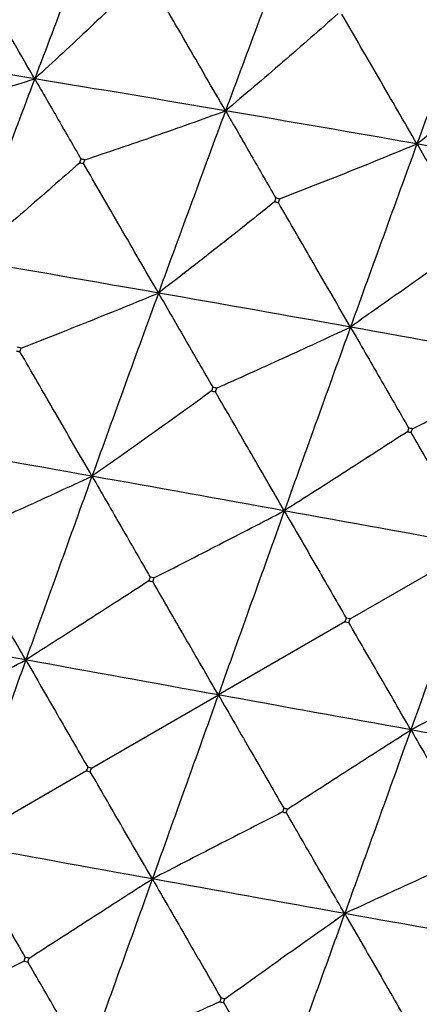
# Model space of a CAD drawing. Units: millimetres. Extents: x 39 to 309, y 708 to 1112.
# Drawn here: x 266 to 268, y 1080 to 1085 of the extents above; entities that cross this region are included whole.
import ezdxf

# ---------------------------------------------------------------- set-up
doc = ezdxf.new("R2010")
doc.units = ezdxf.units.MM
doc.layers.add('KROMMA', color=3, linetype='Continuous')

msp = doc.modelspace()

# ---------------------------------------------------------------- linework, layer by layer
at = {"layer": 'KROMMA'}
for p, q in [((267.8481, 1081.8054), (268.5562, 1082.2142)), ((267.8199, 1081.7891), (267.1128, 1081.3808)), ((267.8267, 1081.8099), (267.8199, 1081.7891)), ((267.8199, 1081.7891), (267.8413, 1081.7846)), ((267.8481, 1081.8054), (267.8267, 1081.8099)), ((267.8413, 1081.7846), (267.8481, 1081.8054)), ((266.4047, 1080.9721), (267.1128, 1081.3808)), ((266.3833, 1080.9765), (266.3765, 1080.9558)), ((266.4047, 1080.9721), (266.3833, 1080.9765)), ((266.3979, 1080.9513), (266.4047, 1080.9721)), ((266.3765, 1080.9558), (265.6694, 1080.5475)), ((266.3765, 1080.9558), (266.3979, 1080.9513))]:
    msp.add_line(p, q, dxfattribs=at)
for points in [[(266.4703, 1085.827), (266.3418, 1085.494), (266.2142, 1085.1594), (266.0874, 1084.8235)], [(267.5308, 1085.6568), (267.404, 1085.3208), (267.2781, 1084.9834), (267.1527, 1084.6449)], [(268.5961, 1085.4783), (268.4708, 1085.1398), (268.3461, 1084.8002), (268.2219, 1084.4598)], [(266.0874, 1084.8235), (265.7331, 1084.8817), (265.3795, 1084.9385), (265.0269, 1084.9937)], [(266.0874, 1084.8235), (265.9607, 1084.4875), (265.8347, 1084.1501), (265.7094, 1083.8116)], [(267.1527, 1084.6449), (266.797, 1084.7056), (266.4418, 1084.7652), (266.0874, 1084.8235)], [(267.1527, 1084.6449), (267.0274, 1084.3065), (266.9027, 1083.9669), (266.7785, 1083.6264)], [(268.2219, 1084.4598), (267.865, 1084.5224), (267.5085, 1084.5842), (267.1527, 1084.6449)], [(268.2219, 1084.4598), (268.0977, 1084.1193), (267.974, 1083.7781), (267.8506, 1083.4363)], [(269.294, 1084.2696), (268.9362, 1084.3336), (268.5788, 1084.3971), (268.2219, 1084.4598)], [(266.3455, 1084.3754), (266.3432, 1084.3686), (266.3409, 1084.3617), (266.3385, 1084.3549)], [(266.3667, 1084.3712), (266.3597, 1084.3726), (266.3526, 1084.374), (266.3455, 1084.3754)], [(266.3598, 1084.3507), (266.3621, 1084.3575), (266.3644, 1084.3644), (266.3667, 1084.3712)], [(266.3385, 1084.3549), (266.3456, 1084.3535), (266.3527, 1084.3521), (266.3598, 1084.3507)], [(267.4339, 1084.1569), (267.4316, 1084.15), (267.4293, 1084.1432), (267.427, 1084.1363)], [(267.4552, 1084.1526), (267.4481, 1084.154), (267.441, 1084.1555), (267.4339, 1084.1569)], [(267.4483, 1084.132), (267.4506, 1084.1388), (267.4529, 1084.1457), (267.4552, 1084.1526)], [(267.427, 1084.1363), (267.4341, 1084.1349), (267.4412, 1084.1334), (267.4483, 1084.132)], [(266.7785, 1083.6264), (266.4216, 1083.6891), (266.0652, 1083.7509), (265.7094, 1083.8116)], [(266.7785, 1083.6264), (266.6543, 1083.286), (266.5306, 1082.9447), (266.4072, 1082.6029)], [(267.8506, 1083.4363), (267.4929, 1083.5003), (267.1355, 1083.5638), (266.7785, 1083.6264)], [(267.8506, 1083.4363), (267.7272, 1083.0944), (267.6041, 1082.752), (267.4812, 1082.4094)], [(268.9246, 1083.2427), (268.5664, 1083.3076), (268.2083, 1083.3722), (267.8506, 1083.4363)], [(266.0118, 1083.3193), (266.0047, 1083.3207), (265.9976, 1083.3221), (265.9905, 1083.3236)], [(265.9836, 1083.303), (265.9907, 1083.3015), (265.9978, 1083.3001), (266.0049, 1083.2986)], [(266.0049, 1083.2986), (266.0072, 1083.3055), (266.0095, 1083.3124), (266.0118, 1083.3193)], [(267.082, 1083.0998), (267.0797, 1083.0929), (267.0774, 1083.086), (267.0751, 1083.0791)], [(267.0751, 1083.0791), (267.0823, 1083.0776), (267.0894, 1083.0761), (267.0965, 1083.0747)], [(267.1033, 1083.0954), (267.0962, 1083.0968), (267.0891, 1083.0983), (267.082, 1083.0998)], [(267.0965, 1083.0747), (267.0988, 1083.0816), (267.1011, 1083.0885), (267.1033, 1083.0954)], [(268.1755, 1082.8724), (268.1732, 1082.8655), (268.171, 1082.8586), (268.1687, 1082.8516)], [(268.1687, 1082.8516), (268.1758, 1082.8502), (268.183, 1082.8487), (268.1901, 1082.8472)], [(268.1969, 1082.8679), (268.1898, 1082.8694), (268.1826, 1082.8709), (268.1755, 1082.8724)], [(268.1901, 1082.8472), (268.1924, 1082.8541), (268.1946, 1082.861), (268.1969, 1082.8679)], [(266.4072, 1082.6029), (266.0495, 1082.667), (265.6921, 1082.7305), (265.3352, 1082.7931)], [(266.4072, 1082.6029), (266.2838, 1082.2611), (266.1607, 1081.9187), (266.0378, 1081.5761)], [(267.4812, 1082.4094), (267.123, 1082.4743), (266.7649, 1082.5389), (266.4072, 1082.6029)], [(267.4812, 1082.4094), (267.3583, 1082.0667), (267.2355, 1081.7238), (267.1128, 1081.3808)], [(268.5562, 1082.2142), (268.1978, 1082.2793), (267.8394, 1082.3445), (267.4812, 1082.4094)], [(268.5562, 1082.2142), (268.4334, 1081.8712), (268.3106, 1081.5283), (268.1877, 1081.1856)], [(266.7321, 1082.0391), (266.7299, 1082.0321), (266.7276, 1082.0252), (266.7253, 1082.0183)], [(266.7253, 1082.0183), (266.7324, 1082.0168), (266.7396, 1082.0153), (266.7467, 1082.0138)], [(266.7535, 1082.0346), (266.7464, 1082.0361), (266.7393, 1082.0376), (266.7321, 1082.0391)], [(266.7467, 1082.0138), (266.749, 1082.0208), (266.7513, 1082.0277), (266.7535, 1082.0346)], [(266.0378, 1081.5761), (265.6796, 1081.6409), (265.3216, 1081.7055), (264.9638, 1081.7696)], [(266.0378, 1081.5761), (265.9149, 1081.2334), (265.7922, 1080.8905), (265.6694, 1080.5475)], [(267.1128, 1081.3808), (266.7544, 1081.446), (266.396, 1081.5112), (266.0378, 1081.5761)], [(267.1128, 1081.3808), (266.99, 1081.0379), (266.8673, 1080.695), (266.7444, 1080.3523)], [(268.1877, 1081.1856), (267.8295, 1081.2505), (267.4711, 1081.3157), (267.1128, 1081.3808)], [(268.1877, 1081.1856), (268.0648, 1080.843), (267.9417, 1080.5006), (267.8183, 1080.1588)], [(269.2617, 1080.9921), (268.904, 1081.0561), (268.5459, 1081.1207), (268.1877, 1081.1856)], [(267.4779, 1080.7473), (267.4757, 1080.7404), (267.4734, 1080.7335), (267.4711, 1080.7266)], [(267.4993, 1080.7428), (267.4922, 1080.7443), (267.4851, 1080.7458), (267.4779, 1080.7473)], [(267.4925, 1080.7221), (267.4948, 1080.729), (267.497, 1080.7359), (267.4993, 1080.7428)], [(267.4711, 1080.7266), (267.4782, 1080.7251), (267.4854, 1080.7236), (267.4925, 1080.7221)], [(266.7444, 1080.3523), (266.3861, 1080.4172), (266.0278, 1080.4823), (265.6694, 1080.5475)], [(266.7444, 1080.3523), (266.6214, 1080.0096), (266.4984, 1079.6673), (266.375, 1079.3254)], [(267.8183, 1080.1588), (267.4606, 1080.2228), (267.1026, 1080.2874), (266.7444, 1080.3523)], [(267.8183, 1080.1588), (267.6949, 1079.8169), (267.5712, 1079.4757), (267.447, 1079.1352)], [(268.8904, 1079.9686), (268.5335, 1080.0312), (268.1761, 1080.0947), (267.8183, 1080.1588)], [(266.0346, 1079.914), (266.0323, 1079.9071), (266.03, 1079.9001), (266.0277, 1079.8932)], [(266.0559, 1079.9095), (266.0488, 1079.911), (266.0417, 1079.9125), (266.0346, 1079.914)], [(266.0277, 1079.8932), (266.0349, 1079.8917), (266.042, 1079.8903), (266.0491, 1079.8888)], [(266.0491, 1079.8888), (266.0514, 1079.8957), (266.0537, 1079.9026), (266.0559, 1079.9095)], [(267.1281, 1079.6865), (267.1259, 1079.6796), (267.1236, 1079.6727), (267.1213, 1079.6658)], [(267.1213, 1079.6658), (267.1284, 1079.6643), (267.1355, 1079.6629), (267.1426, 1079.6614)], [(267.1495, 1079.6821), (267.1424, 1079.6836), (267.1353, 1079.685), (267.1281, 1079.6865)], [(267.1426, 1079.6614), (267.1449, 1079.6683), (267.1472, 1079.6752), (267.1495, 1079.6821)]]:
    msp.add_open_spline(points, degree=3, dxfattribs=at)
for points, knots in [([(266.0874, 1084.8235), (266.0109, 1084.9558), (265.9342, 1085.0885), (265.7849, 1085.3468), (265.712, 1085.4729), (265.6392, 1085.5988)], [0, 0, 0, 0, 0.0529782, 0.0529782, 0.1033469, 0.1033469, 0.1033469, 0.1033469]), ([(266.6975, 1085.3998), (266.5997, 1085.304), (266.4994, 1085.2075), (266.2958, 1085.0153), (266.1928, 1084.9197), (266.0874, 1084.8235)], [0, 0, 0, 0, 0.0560691, 0.0560691, 0.1109173, 0.1109173, 0.1109173, 0.1109173]), ([(267.1527, 1084.6449), (267.0789, 1084.7726), (267.0049, 1084.9006), (266.8603, 1085.1507), (266.7894, 1085.2733), (266.7187, 1085.3958)], [0, 0, 0, 0, 0.0527569, 0.0527569, 0.1033469, 0.1033469, 0.1033469, 0.1033469]), ([(267.7819, 1085.1882), (267.6807, 1085.0982), (267.5771, 1085.0074), (267.3672, 1084.8262), (267.2612, 1084.7359), (267.1527, 1084.6449)], [0, 0, 0, 0, 0.0560691, 0.0560691, 0.1109173, 0.1109173, 0.1109173, 0.1109173]), ([(268.2219, 1084.4598), (268.1507, 1084.5829), (268.0793, 1084.7064), (267.9398, 1084.9476), (267.8714, 1085.0659), (267.8031, 1085.184)], [0, 0, 0, 0, 0.0527569, 0.0527569, 0.1033469, 0.1033469, 0.1033469, 0.1033469]), ([(268.8704, 1084.9696), (268.7658, 1084.8855), (268.6589, 1084.8004), (268.4426, 1084.6304), (268.3334, 1084.5455), (268.2219, 1084.4598)], [0, 0, 0, 0, 0.0560691, 0.0560691, 0.1109173, 0.1109173, 0.1109173, 0.1109173]), ([(265.2823, 1084.5828), (265.4149, 1084.6198), (265.5494, 1084.6587), (265.818, 1084.7391), (265.9518, 1084.7804), (266.0874, 1084.8235)], [0, 0, 0, 0, 0.0563452, 0.0563452, 0.1109954, 0.1109954, 0.1109954, 0.1109954]), ([(266.0874, 1084.8235), (266.1313, 1084.7473), (266.1753, 1084.6709), (266.2613, 1084.5216), (266.3034, 1084.4485), (266.3455, 1084.3754)], [0, 0, 0, 0, 0.0527586, 0.0527586, 0.1033469, 0.1033469, 0.1033469, 0.1033469]), ([(266.3667, 1084.3712), (266.4954, 1084.4139), (266.626, 1084.4583), (266.8882, 1084.5496), (267.0196, 1084.5965), (267.1527, 1084.6449)], [0, 0, 0, 0, 0.0561078, 0.0561078, 0.1109954, 0.1109954, 0.1109954, 0.1109954]), ([(267.1527, 1084.6449), (267.2006, 1084.5619), (267.2485, 1084.4788), (267.3421, 1084.3162), (267.388, 1084.2365), (267.4339, 1084.1569)], [0, 0, 0, 0, 0.0527586, 0.0527586, 0.1033469, 0.1033469, 0.1033469, 0.1033469]), ([(267.4552, 1084.1526), (267.5805, 1084.2011), (267.7078, 1084.2513), (267.9635, 1084.3538), (268.0918, 1084.406), (268.2219, 1084.4598)], [0, 0, 0, 0, 0.0561078, 0.0561078, 0.1109954, 0.1109954, 0.1109954, 0.1109954]), ([(268.2219, 1084.4598), (268.2735, 1084.3702), (268.3252, 1084.2804), (268.4263, 1084.105), (268.4759, 1084.019), (268.5254, 1083.9331)], [0, 0, 0, 0, 0.0527586, 0.0527586, 0.1033469, 0.1033469, 0.1033469, 0.1033469]), ([(266.3385, 1084.3549), (266.2374, 1084.2649), (266.1338, 1084.1741), (265.9239, 1083.9929), (265.8178, 1083.9026), (265.7094, 1083.8116)], [0, 0, 0, 0, 0.0560691, 0.0560691, 0.1109173, 0.1109173, 0.1109173, 0.1109173]), ([(266.7785, 1083.6264), (266.7073, 1083.7496), (266.6359, 1083.873), (266.4964, 1084.1143), (266.428, 1084.2326), (266.3598, 1084.3507)], [0, 0, 0, 0, 0.0527569, 0.0527569, 0.1033469, 0.1033469, 0.1033469, 0.1033469]), ([(267.427, 1084.1363), (267.3224, 1084.0522), (267.2155, 1083.9671), (266.9992, 1083.7971), (266.89, 1083.7122), (266.7785, 1083.6264)], [0, 0, 0, 0, 0.0560691, 0.0560691, 0.1109173, 0.1109173, 0.1109173, 0.1109173]), ([(267.8506, 1083.4363), (267.7822, 1083.5546), (267.7136, 1083.6731), (267.5796, 1083.9049), (267.5139, 1084.0185), (267.4483, 1084.132)], [0, 0, 0, 0, 0.0527569, 0.0527569, 0.1033469, 0.1033469, 0.1033469, 0.1033469]), ([(268.5185, 1083.9124), (268.4105, 1083.8342), (268.3003, 1083.7549), (268.0774, 1083.5961), (267.9651, 1083.5167), (267.8506, 1083.4363)], [0, 0, 0, 0, 0.0560691, 0.0560691, 0.1109173, 0.1109173, 0.1109173, 0.1109173]), ([(266.0118, 1083.3193), (266.1371, 1083.3678), (266.2644, 1083.418), (266.5201, 1083.5205), (266.6484, 1083.5727), (266.7785, 1083.6264)], [0, 0, 0, 0, 0.0561078, 0.0561078, 0.1109954, 0.1109954, 0.1109954, 0.1109954]), ([(266.7785, 1083.6264), (266.8301, 1083.5369), (266.8818, 1083.4471), (266.9829, 1083.2717), (267.0325, 1083.1856), (267.082, 1083.0998)], [0, 0, 0, 0, 0.0527586, 0.0527586, 0.1033469, 0.1033469, 0.1033469, 0.1033469]), ([(267.1033, 1083.0954), (267.2252, 1083.1498), (267.3491, 1083.2058), (267.5984, 1083.3195), (267.7235, 1083.3772), (267.8506, 1083.4363)], [0, 0, 0, 0, 0.0561078, 0.0561078, 0.1109954, 0.1109954, 0.1109954, 0.1109954]), ([(267.8506, 1083.4363), (267.9058, 1083.3404), (267.9612, 1083.2443), (268.0694, 1083.0564), (268.1225, 1082.9643), (268.1755, 1082.8724)], [0, 0, 0, 0, 0.0527586, 0.0527586, 0.1033469, 0.1033469, 0.1033469, 0.1033469]), ([(266.4072, 1082.6029), (266.3388, 1082.7212), (266.2702, 1082.8398), (266.1362, 1083.0715), (266.0705, 1083.1852), (266.0049, 1083.2986)], [0, 0, 0, 0, 0.0527569, 0.0527569, 0.1033469, 0.1033469, 0.1033469, 0.1033469]), ([(268.1969, 1082.8679), (268.3154, 1082.9284), (268.4359, 1082.9902), (268.6786, 1083.1152), (268.8006, 1083.1783), (268.9246, 1083.2427)], [0, 0, 0, 0, 0.0561078, 0.0561078, 0.1109954, 0.1109954, 0.1109954, 0.1109954]), ([(267.0751, 1083.0791), (266.9672, 1083.0008), (266.8569, 1082.9216), (266.6341, 1082.7628), (266.5217, 1082.6833), (266.4072, 1082.6029)], [0, 0, 0, 0, 0.0560691, 0.0560691, 0.1109173, 0.1109173, 0.1109173, 0.1109173]), ([(267.4812, 1082.4094), (267.4158, 1082.5225), (267.3502, 1082.6359), (267.2221, 1082.8575), (267.1592, 1082.9662), (267.0965, 1083.0747)], [0, 0, 0, 0, 0.0527569, 0.0527569, 0.1033469, 0.1033469, 0.1033469, 0.1033469]), ([(268.1687, 1082.8516), (268.0573, 1082.7794), (267.9436, 1082.706), (267.7143, 1082.5584), (267.5988, 1082.4844), (267.4812, 1082.4094)], [0, 0, 0, 0, 0.0560691, 0.0560691, 0.1109173, 0.1109173, 0.1109173, 0.1109173]), ([(268.5562, 1082.2142), (268.4939, 1082.3218), (268.4315, 1082.4297), (268.3096, 1082.6405), (268.2498, 1082.744), (268.1901, 1082.8472)], [0, 0, 0, 0, 0.0527569, 0.0527569, 0.1033469, 0.1033469, 0.1033469, 0.1033469]), ([(265.66, 1082.262), (265.7819, 1082.3165), (265.9058, 1082.3725), (266.155, 1082.4862), (266.2802, 1082.5438), (266.4072, 1082.6029)], [0, 0, 0, 0, 0.0561078, 0.0561078, 0.1109954, 0.1109954, 0.1109954, 0.1109954]), ([(266.4072, 1082.6029), (266.4625, 1082.507), (266.5178, 1082.4109), (266.6261, 1082.2231), (266.6792, 1082.131), (266.7321, 1082.0391)], [0, 0, 0, 0, 0.0527586, 0.0527586, 0.1033469, 0.1033469, 0.1033469, 0.1033469]), ([(266.7535, 1082.0346), (266.872, 1082.095), (266.9925, 1082.1568), (267.2353, 1082.2819), (267.3572, 1082.345), (267.4812, 1082.4094)], [0, 0, 0, 0, 0.0561078, 0.0561078, 0.1109954, 0.1109954, 0.1109954, 0.1109954]), ([(267.4812, 1082.4094), (267.5399, 1082.3074), (267.5988, 1082.2052), (267.7139, 1082.0055), (267.7704, 1081.9076), (267.8267, 1081.8099)], [0, 0, 0, 0, 0.0527586, 0.0527586, 0.1033469, 0.1033469, 0.1033469, 0.1033469]), ([(266.0378, 1081.5761), (265.9724, 1081.6892), (265.9068, 1081.8026), (265.7787, 1082.0242), (265.7158, 1082.1328), (265.6531, 1082.2413)], [0, 0, 0, 0, 0.0527569, 0.0527569, 0.1033469, 0.1033469, 0.1033469, 0.1033469]), ([(266.7253, 1082.0183), (266.6139, 1081.946), (266.5003, 1081.8726), (266.2709, 1081.7251), (266.1554, 1081.6511), (266.0378, 1081.5761)], [0, 0, 0, 0, 0.0560691, 0.0560691, 0.1109173, 0.1109173, 0.1109173, 0.1109173]), ([(267.1128, 1081.3808), (267.0505, 1081.4885), (266.9881, 1081.5964), (266.8662, 1081.8072), (266.8064, 1081.9106), (266.7467, 1082.0138)], [0, 0, 0, 0, 0.0527569, 0.0527569, 0.1033469, 0.1033469, 0.1033469, 0.1033469]), ([(268.1877, 1081.1856), (268.1288, 1081.2875), (268.0698, 1081.3896), (267.9544, 1081.5891), (267.8978, 1081.6869), (267.8413, 1081.7846)], [0, 0, 0, 0, 0.0527569, 0.0527569, 0.1033469, 0.1033469, 0.1033469, 0.1033469]), ([(265.3102, 1081.2013), (265.4286, 1081.2617), (265.5491, 1081.3235), (265.7919, 1081.4485), (265.9139, 1081.5116), (266.0378, 1081.5761)], [0, 0, 0, 0, 0.0561078, 0.0561078, 0.1109954, 0.1109954, 0.1109954, 0.1109954]), ([(266.0378, 1081.5761), (266.0966, 1081.4741), (266.1555, 1081.3719), (266.2706, 1081.1722), (266.327, 1081.0743), (266.3833, 1080.9765)], [0, 0, 0, 0, 0.0527586, 0.0527586, 0.1033469, 0.1033469, 0.1033469, 0.1033469]), ([(268.9145, 1081.5599), (268.7962, 1081.4996), (268.6758, 1081.4378), (268.4334, 1081.313), (268.3115, 1081.25), (268.1877, 1081.1856)], [0, 0, 0, 0, 0.0560691, 0.0560691, 0.1109173, 0.1109173, 0.1109173, 0.1109173]), ([(267.1128, 1081.3808), (267.1749, 1081.2731), (267.2371, 1081.1651), (267.3587, 1080.9541), (267.4184, 1080.8506), (267.4779, 1080.7473)], [0, 0, 0, 0, 0.0527586, 0.0527586, 0.1033469, 0.1033469, 0.1033469, 0.1033469]), ([(267.4993, 1080.7428), (267.6109, 1080.8152), (267.7247, 1080.8887), (267.9543, 1081.0364), (268.07, 1081.1105), (268.1877, 1081.1856)], [0, 0, 0, 0, 0.0561078, 0.0561078, 0.1109954, 0.1109954, 0.1109954, 0.1109954]), ([(268.1877, 1081.1856), (268.253, 1081.0724), (268.3184, 1080.9589), (268.4462, 1080.7371), (268.5089, 1080.6284), (268.5715, 1080.5198)], [0, 0, 0, 0, 0.0527586, 0.0527586, 0.1033469, 0.1033469, 0.1033469, 0.1033469]), ([(266.7444, 1080.3523), (266.6854, 1080.4542), (266.6264, 1080.5562), (266.511, 1080.7558), (266.4544, 1080.8536), (266.3979, 1080.9513)], [0, 0, 0, 0, 0.0527569, 0.0527569, 0.1033469, 0.1033469, 0.1033469, 0.1033469]), ([(267.4711, 1080.7266), (267.3528, 1080.6662), (267.2324, 1080.6045), (266.99, 1080.4797), (266.8682, 1080.4166), (266.7444, 1080.3523)], [0, 0, 0, 0, 0.0560691, 0.0560691, 0.1109173, 0.1109173, 0.1109173, 0.1109173]), ([(267.8183, 1080.1588), (267.7629, 1080.2546), (267.7074, 1080.3506), (267.5988, 1080.5382), (267.5456, 1080.6302), (267.4925, 1080.7221)], [0, 0, 0, 0, 0.0527569, 0.0527569, 0.1033469, 0.1033469, 0.1033469, 0.1033469]), ([(265.6694, 1080.5475), (265.7315, 1080.4398), (265.7937, 1080.3318), (265.9154, 1080.1208), (265.975, 1080.0173), (266.0346, 1079.914)], [0, 0, 0, 0, 0.0527586, 0.0527586, 0.1033469, 0.1033469, 0.1033469, 0.1033469]), ([(268.5647, 1080.4991), (268.4429, 1080.4447), (268.3192, 1080.3889), (268.0702, 1080.2753), (267.9452, 1080.2177), (267.8183, 1080.1588)], [0, 0, 0, 0, 0.0560691, 0.0560691, 0.1109173, 0.1109173, 0.1109173, 0.1109173]), ([(266.0559, 1079.9095), (266.1675, 1079.9819), (266.2813, 1080.0554), (266.5109, 1080.2031), (266.6266, 1080.2772), (266.7444, 1080.3523)], [0, 0, 0, 0, 0.0561078, 0.0561078, 0.1109954, 0.1109954, 0.1109954, 0.1109954]), ([(266.7444, 1080.3523), (266.8096, 1080.2391), (266.875, 1080.1256), (267.0029, 1079.9038), (267.0656, 1079.7951), (267.1281, 1079.6865)], [0, 0, 0, 0, 0.0527586, 0.0527586, 0.1033469, 0.1033469, 0.1033469, 0.1033469]), ([(267.1495, 1079.6821), (267.2576, 1079.7604), (267.368, 1079.8397), (267.5912, 1079.9987), (267.7037, 1080.0783), (267.8183, 1080.1588)], [0, 0, 0, 0, 0.0561078, 0.0561078, 0.1109954, 0.1109954, 0.1109954, 0.1109954]), ([(267.8183, 1080.1588), (267.8866, 1080.0404), (267.955, 1079.9217), (268.0887, 1079.6898), (268.1543, 1079.576), (268.2197, 1079.4625)], [0, 0, 0, 0, 0.0527586, 0.0527586, 0.1033469, 0.1033469, 0.1033469, 0.1033469]), ([(266.0277, 1079.8932), (265.9094, 1079.8329), (265.789, 1079.7712), (265.5466, 1079.6463), (265.4248, 1079.5833), (265.301, 1079.519)], [0, 0, 0, 0, 0.0560691, 0.0560691, 0.1109173, 0.1109173, 0.1109173, 0.1109173]), ([(266.375, 1079.3254), (266.3195, 1079.4212), (266.264, 1079.5172), (266.1555, 1079.7049), (266.1022, 1079.7969), (266.0491, 1079.8888)], [0, 0, 0, 0, 0.0527569, 0.0527569, 0.1033469, 0.1033469, 0.1033469, 0.1033469]), ([(267.1213, 1079.6658), (266.9996, 1079.6114), (266.8758, 1079.5555), (266.6268, 1079.442), (266.5019, 1079.3844), (266.375, 1079.3254)], [0, 0, 0, 0, 0.0560691, 0.0560691, 0.1109173, 0.1109173, 0.1109173, 0.1109173]), ([(267.447, 1079.1352), (267.3953, 1079.2247), (267.3434, 1079.3144), (267.242, 1079.4896), (267.1923, 1079.5756), (267.1426, 1079.6614)], [0, 0, 0, 0, 0.0527569, 0.0527569, 0.1033469, 0.1033469, 0.1033469, 0.1033469])]:
    msp.add_open_spline(points, degree=3, knots=knots, dxfattribs=at)

doc.saveas('drawing.dxf')
